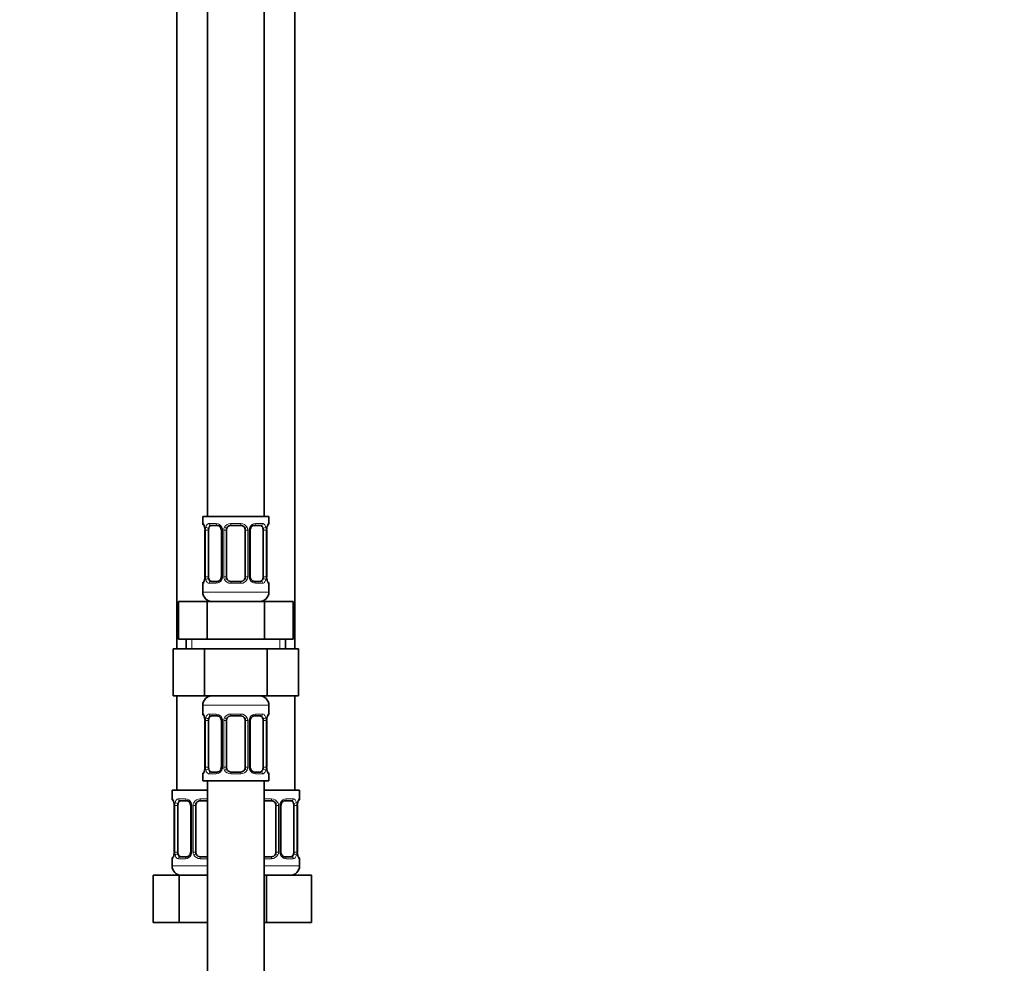
# Model space of a CAD drawing. Units: millimetres. Extents: x 0 to 2391, y 0 to 2743.
# Drawn here: x 465 to 674, y 1514 to 1714 of the extents above; entities that cross this region are included whole.
import ezdxf
from ezdxf import colors
from ezdxf.entities.mleader import LeaderData, LeaderLine
from ezdxf.math import Vec2, Vec3

# ---------------------------------------------------------------- set-up
doc = ezdxf.new("R2010")
doc.units = ezdxf.units.MM
doc.layers.add('DV7_Défaut', color=7, linetype='Continuous')
doc.layers.add('Défaut', color=7, linetype='Continuous')

# ---------------------------------------------------------------- blocks, each defined once
blk = doc.blocks.new('_DOT')
at = {"color": 0}
blk.add_line((0, 0), (-1, 0), dxfattribs=at)
at = {"color": 0, "const_width": 0.333}
blk.add_lwpolyline([(-0.1665, 0, 1), (0.1665, 0, 1)], format="xyb", close=True, dxfattribs=at)
blk = doc.blocks.new('SE6')
at = {"layer": 'DV7_Défaut', "color": 7, "linetype": 'Continuous', "lineweight": 35}
for p, q in [((505.26, 1886.38), (505.26, 1608.38)), ((517.26, 1608.38), (517.26, 1886.38)), ((498.76, 1854.38), (498.76, 1580.38)), ((523.76, 1580.38), (523.76, 1854.38)), ((518.26, 1608.38), (504.26, 1608.38)), ((504.26, 1608.38), (504.26, 1606.9)), ((518.26, 1606.9), (518.26, 1608.38)), ((504.73, 1605.5), (504.71, 1605.5)), ((504.71, 1605.5), (504.71, 1595.62)), ((505.46, 1595.62), (505.46, 1605.5)), ((507.35, 1606.5), (505.94, 1606.5)), ((508.2, 1605.5), (508.2, 1595.62)), ((509.26, 1595.62), (509.26, 1605.5)), ((512.26, 1606.5), (510.26, 1606.5)), ((513.26, 1605.5), (513.26, 1595.62)), ((514.31, 1595.62), (514.31, 1605.5)), ((516.58, 1606.5), (515.16, 1606.5)), ((517.05, 1605.5), (517.05, 1595.62)), ((517.78, 1605.5), (517.8, 1605.5)), ((517.8, 1595.62), (517.8, 1605.5)), ((504.71, 1595.62), (504.73, 1595.62)), ((517.8, 1595.62), (517.78, 1595.62)), ((504.26, 1594.22), (504.26, 1592.38)), ((505.94, 1594.62), (507.35, 1594.62)), ((510.26, 1594.62), (512.26, 1594.62)), ((515.16, 1594.62), (516.58, 1594.62)), ((518.26, 1592.38), (518.26, 1594.22)), ((499.13, 1590.38), (505.19, 1590.38)), ((499.13, 1582.38), (499.13, 1590.38)), ((505.19, 1590.38), (517.32, 1590.38)), ((505.19, 1582.38), (505.19, 1590.38)), ((517.32, 1590.38), (523.38, 1590.38)), ((517.32, 1582.38), (517.32, 1590.38)), ((523.38, 1582.38), (523.38, 1590.38)), ((499.13, 1582.38), (502.16, 1582.38)), ((500.76, 1582.38), (500.76, 1580.38)), ((502.16, 1582.38), (505.19, 1582.38)), ((505.19, 1582.38), (511.26, 1582.38)), ((511.26, 1582.38), (517.32, 1582.38)), ((517.32, 1582.38), (520.35, 1582.38)), ((520.35, 1582.38), (523.38, 1582.38)), ((521.76, 1580.38), (521.76, 1582.38)), ((497.98, 1580.38), (497.98, 1570.38)), ((497.98, 1580.38), (504.62, 1580.38)), ((504.62, 1580.38), (504.62, 1570.38)), ((504.62, 1580.38), (517.9, 1580.38)), ((517.9, 1580.38), (517.9, 1570.38)), ((517.9, 1580.38), (524.53, 1580.38)), ((524.53, 1580.38), (524.53, 1570.38)), ((497.98, 1570.38), (504.62, 1570.38)), ((498.76, 1570.38), (498.76, 1550.38)), ((504.62, 1570.38), (517.9, 1570.38)), ((517.9, 1570.38), (524.53, 1570.38)), ((523.76, 1550.38), (523.76, 1570.38)), ((504.26, 1568.38), (504.26, 1566.54)), ((518.26, 1566.54), (518.26, 1568.38)), ((507.35, 1566.14), (505.94, 1566.14)), ((512.26, 1566.14), (510.26, 1566.14)), ((516.58, 1566.14), (515.16, 1566.14)), ((504.73, 1565.14), (504.71, 1565.14)), ((504.71, 1565.14), (504.71, 1555.26)), ((505.46, 1555.26), (505.46, 1565.14)), ((508.2, 1565.14), (508.2, 1555.26)), ((509.26, 1555.26), (509.26, 1565.14)), ((513.26, 1565.14), (513.26, 1555.26)), ((514.31, 1555.26), (514.31, 1565.14)), ((517.05, 1565.14), (517.05, 1555.26)), ((517.78, 1565.14), (517.8, 1565.14)), ((517.8, 1555.26), (517.8, 1565.14)), ((504.26, 1553.86), (504.26, 1552.38)), ((504.71, 1555.26), (504.73, 1555.26)), ((505.94, 1554.26), (507.35, 1554.26)), ((510.26, 1554.26), (512.26, 1554.26)), ((515.16, 1554.26), (516.58, 1554.26)), ((517.8, 1555.26), (517.78, 1555.26)), ((518.26, 1552.38), (518.26, 1553.86)), ((504.26, 1552.38), (518.26, 1552.38)), ((505.26, 1552.38), (505.26, 1352.38)), ((517.26, 1352.38), (517.26, 1552.38)), ((505.26, 1550.38), (497.76, 1550.38)), ((497.76, 1550.38), (497.76, 1548.58)), ((524.76, 1550.38), (517.26, 1550.38)), ((524.76, 1548.58), (524.76, 1550.38)), ((498.23, 1547.18), (498.21, 1547.18)), ((498.21, 1547.18), (498.21, 1537.3)), ((498.96, 1537.3), (498.96, 1547.18)), ((500.85, 1548.18), (499.44, 1548.18)), ((501.7, 1547.18), (501.7, 1537.3)), ((502.76, 1537.3), (502.76, 1547.18)), ((505.26, 1548.18), (503.76, 1548.18)), ((518.76, 1548.18), (517.26, 1548.18)), ((519.76, 1547.18), (519.76, 1537.3)), ((520.81, 1537.3), (520.81, 1547.18)), ((523.08, 1548.18), (521.66, 1548.18)), ((523.55, 1547.18), (523.55, 1537.3)), ((524.28, 1547.18), (524.3, 1547.18)), ((524.3, 1537.3), (524.3, 1547.18)), ((498.21, 1537.3), (498.23, 1537.3)), ((524.3, 1537.3), (524.28, 1537.3)), ((497.76, 1535.9), (497.76, 1534.38)), ((499.44, 1536.3), (500.85, 1536.3)), ((503.76, 1536.3), (505.26, 1536.3)), ((517.26, 1536.3), (518.76, 1536.3)), ((521.66, 1536.3), (523.08, 1536.3)), ((524.76, 1534.38), (524.76, 1535.9)), ((493.79, 1532.38), (499.27, 1532.38)), ((493.79, 1522.38), (493.79, 1532.38)), ((499.27, 1532.38), (505.26, 1532.38)), ((499.27, 1522.38), (499.27, 1532.38)), ((517.26, 1532.38), (517.76, 1532.38)), ((517.76, 1532.38), (527.26, 1532.38)), ((517.76, 1522.38), (517.76, 1532.38)), ((527.26, 1522.38), (527.26, 1532.38)), ((493.79, 1522.38), (499.27, 1522.38)), ((499.27, 1522.38), (505.26, 1522.38)), ((517.26, 1522.38), (517.76, 1522.38)), ((517.76, 1522.38), (527.26, 1522.38))]:
    blk.add_line(p, q, dxfattribs=at)
at = {"layer": 'DV7_Défaut', "color": 7, "linetype": 'Continuous', "lineweight": 18}
for p, q in [((504.26, 1606.9), (504.34, 1606.9)), ((504.73, 1605.5), (504.73, 1595.62)), ((504.85, 1595.62), (504.85, 1605.5)), ((505.46, 1605.5), (504.85, 1605.5)), ((505.61, 1606.9), (507.11, 1606.9)), ((508.2, 1605.5), (508.44, 1605.5)), ((508.44, 1605.5), (508.44, 1595.62)), ((508.71, 1595.62), (508.71, 1605.5)), ((509.26, 1605.5), (508.71, 1605.5)), ((510.19, 1606.9), (512.32, 1606.9)), ((513.26, 1605.5), (513.8, 1605.5)), ((513.8, 1605.5), (513.8, 1595.62)), ((514.07, 1595.62), (514.07, 1605.5)), ((514.31, 1605.5), (514.07, 1605.5)), ((515.4, 1606.9), (516.9, 1606.9)), ((517.05, 1605.5), (517.66, 1605.5)), ((517.66, 1605.5), (517.66, 1595.62)), ((517.78, 1595.62), (517.78, 1605.5)), ((518.26, 1606.9), (518.17, 1606.9)), ((504.85, 1595.62), (505.46, 1595.62)), ((508.44, 1595.62), (508.2, 1595.62)), ((508.71, 1595.62), (509.26, 1595.62)), ((513.8, 1595.62), (513.26, 1595.62)), ((514.07, 1595.62), (514.31, 1595.62)), ((517.66, 1595.62), (517.05, 1595.62)), ((504.26, 1594.22), (504.34, 1594.22)), ((507.11, 1594.22), (505.61, 1594.22)), ((512.32, 1594.22), (510.19, 1594.22)), ((516.9, 1594.22), (515.4, 1594.22)), ((518.26, 1594.22), (518.17, 1594.22)), ((518.26, 1592.38), (504.26, 1592.38)), ((501.94, 1580.38), (501.94, 1582.38)), ((520.57, 1580.38), (520.57, 1582.38)), ((504.26, 1568.38), (518.26, 1568.38)), ((504.26, 1566.54), (504.34, 1566.54)), ((505.61, 1566.54), (507.11, 1566.54)), ((510.19, 1566.54), (512.32, 1566.54)), ((515.4, 1566.54), (516.9, 1566.54)), ((518.26, 1566.54), (518.17, 1566.54)), ((504.73, 1565.14), (504.73, 1555.26)), ((504.85, 1555.26), (504.85, 1565.14)), ((505.46, 1565.14), (504.85, 1565.14)), ((508.2, 1565.14), (508.44, 1565.14)), ((508.44, 1565.14), (508.44, 1555.26)), ((508.71, 1555.26), (508.71, 1565.14)), ((509.26, 1565.14), (508.71, 1565.14)), ((513.26, 1565.14), (513.8, 1565.14)), ((513.8, 1565.14), (513.8, 1555.26)), ((514.07, 1555.26), (514.07, 1565.14)), ((514.31, 1565.14), (514.07, 1565.14)), ((517.05, 1565.14), (517.66, 1565.14)), ((517.66, 1565.14), (517.66, 1555.26)), ((517.78, 1555.26), (517.78, 1565.14)), ((504.26, 1553.86), (504.34, 1553.86)), ((504.85, 1555.26), (505.46, 1555.26)), ((507.11, 1553.86), (505.61, 1553.86)), ((508.44, 1555.26), (508.2, 1555.26)), ((508.71, 1555.26), (509.26, 1555.26)), ((512.32, 1553.86), (510.19, 1553.86)), ((513.8, 1555.26), (513.26, 1555.26)), ((514.07, 1555.26), (514.31, 1555.26)), ((516.9, 1553.86), (515.4, 1553.86)), ((517.66, 1555.26), (517.05, 1555.26)), ((518.17, 1553.86), (518.26, 1553.86)), ((497.84, 1548.58), (497.76, 1548.58)), ((498.23, 1547.18), (498.23, 1537.3)), ((498.35, 1537.3), (498.35, 1547.18)), ((498.96, 1547.18), (498.35, 1547.18)), ((499.11, 1548.58), (500.61, 1548.58)), ((501.7, 1547.18), (501.94, 1547.18)), ((501.94, 1547.18), (501.94, 1537.3)), ((502.21, 1537.3), (502.21, 1547.18)), ((502.76, 1547.18), (502.21, 1547.18)), ((503.69, 1548.58), (505.26, 1548.58)), ((517.26, 1548.58), (518.82, 1548.58)), ((519.76, 1547.18), (520.3, 1547.18)), ((520.3, 1547.18), (520.3, 1537.3)), ((520.57, 1537.3), (520.57, 1547.18)), ((520.81, 1547.18), (520.57, 1547.18)), ((521.9, 1548.58), (523.4, 1548.58)), ((523.55, 1547.18), (524.16, 1547.18)), ((524.16, 1547.18), (524.16, 1537.3)), ((524.28, 1537.3), (524.28, 1547.18)), ((524.76, 1548.58), (524.67, 1548.58)), ((498.35, 1537.3), (498.96, 1537.3)), ((501.94, 1537.3), (501.7, 1537.3)), ((502.21, 1537.3), (502.76, 1537.3)), ((520.3, 1537.3), (519.76, 1537.3)), ((520.57, 1537.3), (520.81, 1537.3)), ((524.16, 1537.3), (523.55, 1537.3)), ((497.84, 1535.9), (497.76, 1535.9)), ((500.61, 1535.9), (499.11, 1535.9)), ((505.26, 1535.9), (503.69, 1535.9)), ((518.82, 1535.9), (517.26, 1535.9)), ((523.4, 1535.9), (521.9, 1535.9)), ((524.76, 1535.9), (524.67, 1535.9)), ((505.26, 1534.38), (497.76, 1534.38)), ((524.76, 1534.38), (517.26, 1534.38))]:
    blk.add_line(p, q, dxfattribs=at)
at = {"layer": 'DV7_Défaut', "color": 7, "linetype": 'Continuous', "lineweight": 35}
for centre, radius, start, end in [((504.66, 1606.9), 0.4, 180, 238.3782), ((501.39, 1605.51), 3.35, 359.8705, 10.2708), ((507.55, 1605.58), 0.654, 352.807, 32.0962), ((510.26, 1605.5), 1, 154.4167, 180), ((510.26, 1605.5), 1, 90, 154.4167), ((512.26, 1605.5), 1, 25.5833, 90), ((512.26, 1605.5), 1, 0, 25.5833), ((515.05, 1605.57), 0.737, 150.6058, 185.5762), ((521.13, 1605.51), 3.35, 169.7304, 180.1284), ((517.86, 1606.9), 0.4, 304.435, 0), ((501.38, 1595.62), 3.35, 349.7304, 0.1284), ((507.46, 1595.55), 0.736, 330.6002, 5.572), ((510.26, 1595.62), 1, 180, 205.5833), ((510.26, 1595.62), 1, 205.5833, 270), ((512.26, 1595.62), 1, 270, 334.4167), ((512.26, 1595.62), 1, 334.4167, 0), ((514.96, 1595.54), 0.655, 172.7629, 212.1257), ((521.13, 1595.62), 3.35, 179.8705, 190.2708), ((504.66, 1594.22), 0.4, 124.435, 180), ((517.86, 1594.22), 0.4, 0, 58.3782), ((506.26, 1592.38), 2, 180, 270), ((516.26, 1592.38), 2, 270, 0), ((506.26, 1568.38), 2, 90, 180), ((516.26, 1568.38), 2, 0, 90), ((504.66, 1566.54), 0.4, 180, 238.3782), ((501.39, 1565.14), 3.35, 359.8705, 10.2708), ((510.26, 1565.14), 1, 90, 154.4167), ((512.26, 1565.14), 1, 25.5833, 90), ((521.13, 1565.14), 3.35, 169.7304, 180.1284), ((517.86, 1566.54), 0.4, 304.435, 0), ((507.55, 1565.22), 0.654, 352.807, 32.0962), ((510.26, 1565.14), 1, 154.4167, 180), ((512.26, 1565.14), 1, 0, 25.5833), ((515.05, 1565.21), 0.737, 150.6058, 185.5762), ((504.66, 1553.86), 0.4, 124.435, 180), ((501.38, 1555.25), 3.35, 349.7304, 0.1284), ((507.46, 1555.19), 0.736, 330.6002, 5.572), ((510.26, 1555.26), 1, 180, 205.5833), ((510.26, 1555.26), 1, 205.5833, 270), ((512.26, 1555.26), 1, 270, 334.4167), ((512.26, 1555.26), 1, 334.4167, 0), ((514.96, 1555.18), 0.655, 172.7629, 212.1257), ((521.13, 1555.25), 3.35, 179.8705, 190.2708), ((517.86, 1553.86), 0.4, 0, 58.3782), ((498.16, 1548.58), 0.4, 180, 238.3782), ((494.89, 1547.19), 3.35, 359.8705, 10.2708), ((501.05, 1547.26), 0.654, 352.807, 32.0962), ((503.76, 1547.18), 1, 154.4167, 180), ((503.76, 1547.18), 1, 90, 154.4167), ((518.76, 1547.18), 1, 25.5833, 90), ((518.76, 1547.18), 1, 0, 25.5833), ((521.55, 1547.25), 0.737, 150.6058, 185.5762), ((527.63, 1547.19), 3.35, 169.7304, 180.1284), ((524.36, 1548.58), 0.4, 304.435, 0), ((494.88, 1537.3), 3.35, 349.7304, 0.1284), ((500.96, 1537.23), 0.736, 330.6002, 5.572), ((503.76, 1537.3), 1, 180, 205.5833), ((503.76, 1537.3), 1, 205.5833, 270), ((518.76, 1537.3), 1, 270, 334.4167), ((518.76, 1537.3), 1, 334.4167, 0), ((521.46, 1537.22), 0.655, 172.7629, 212.1257), ((527.63, 1537.3), 3.35, 179.8705, 190.2708), ((498.16, 1535.9), 0.4, 124.435, 180), ((524.36, 1535.9), 0.4, 0, 58.3782), ((499.76, 1534.38), 2, 180, 270), ((522.76, 1534.38), 2, 270, 0)]:
    blk.add_arc(centre, radius, start, end, dxfattribs=at)
at = {"layer": 'DV7_Défaut', "color": 7, "linetype": 'Continuous', "lineweight": 18}
for centre, radius, start, end in [((507.62, 1605.52), 2.78, 167.8078, 180.3687), ((507.05, 1605.51), 1.39, 25.1473, 87.3249), ((507.06, 1605.5), 1.38, 359.8791, 25.9211), ((510.05, 1605.5), 1.34, 153.3511, 180.1815), ((510.18, 1605.4), 1.49, 89.2905, 152.1251), ((512.33, 1605.4), 1.49, 27.8747, 90.7097), ((512.46, 1605.5), 1.34, 359.817, 26.6505), ((515.45, 1605.5), 1.38, 154.0799, 180.1199), ((515.46, 1605.51), 1.39, 92.6748, 154.853), ((514.89, 1605.52), 2.78, 359.628, 12.1955), ((507.62, 1595.6), 2.78, 179.628, 192.1955), ((507.05, 1595.61), 1.39, 272.6748, 334.853), ((507.06, 1595.62), 1.38, 334.0799, 0.1199), ((510.05, 1595.62), 1.34, 179.817, 206.6505), ((510.18, 1595.72), 1.49, 207.8747, 270.7097), ((512.33, 1595.72), 1.49, 269.2905, 332.1251), ((512.46, 1595.62), 1.34, 333.3511, 0.1815), ((515.45, 1595.62), 1.38, 179.8791, 205.9211), ((515.46, 1595.61), 1.39, 205.1473, 267.3249), ((514.89, 1595.6), 2.78, 347.8078, 0.3687), ((507.62, 1565.15), 2.78, 167.8078, 180.3687), ((507.05, 1565.15), 1.39, 25.1473, 87.3249), ((507.06, 1565.14), 1.38, 359.8791, 25.9211), ((510.05, 1565.14), 1.34, 153.3511, 180.1815), ((510.18, 1565.04), 1.49, 89.2905, 152.1251), ((512.33, 1565.04), 1.49, 27.8747, 90.7097), ((512.46, 1565.14), 1.34, 359.817, 26.6505), ((515.45, 1565.14), 1.38, 154.0799, 180.1199), ((515.46, 1565.15), 1.39, 92.6748, 154.853), ((514.89, 1565.15), 2.78, 359.628, 12.1955), ((507.62, 1555.24), 2.78, 179.628, 192.1955), ((507.05, 1555.25), 1.39, 272.6748, 334.853), ((507.06, 1555.26), 1.38, 334.0799, 0.1199), ((510.05, 1555.26), 1.34, 179.817, 206.6505), ((510.18, 1555.36), 1.49, 207.8747, 270.7097), ((512.33, 1555.36), 1.49, 269.2905, 332.1251), ((512.46, 1555.26), 1.34, 333.3511, 0.1815), ((515.45, 1555.26), 1.38, 179.8791, 205.9211), ((515.46, 1555.25), 1.39, 205.1473, 267.3249), ((514.89, 1555.24), 2.78, 347.8078, 0.3687), ((501.12, 1547.2), 2.78, 167.8078, 180.3687), ((500.55, 1547.19), 1.39, 25.1473, 87.3249), ((500.56, 1547.18), 1.38, 359.8791, 25.9211), ((503.55, 1547.18), 1.34, 153.3511, 180.1815), ((503.68, 1547.08), 1.49, 89.2905, 152.1251), ((518.83, 1547.08), 1.49, 27.8747, 90.7097), ((518.96, 1547.18), 1.34, 359.817, 26.6505), ((521.95, 1547.18), 1.38, 154.0799, 180.1199), ((521.96, 1547.19), 1.39, 92.6748, 154.853), ((521.39, 1547.2), 2.78, 359.628, 12.1955), ((501.12, 1537.29), 2.78, 179.628, 192.1955), ((500.55, 1537.29), 1.39, 272.6748, 334.853), ((500.56, 1537.3), 1.38, 334.0799, 0.1199), ((503.55, 1537.3), 1.34, 179.817, 206.6505), ((503.68, 1537.4), 1.49, 207.8747, 270.7097), ((518.83, 1537.4), 1.49, 269.2905, 332.1251), ((518.96, 1537.3), 1.34, 333.3511, 0.1815), ((521.95, 1537.3), 1.38, 179.8791, 205.9211), ((521.96, 1537.29), 1.39, 205.1473, 267.3249), ((521.39, 1537.29), 2.78, 347.8078, 0.3687)]:
    blk.add_arc(centre, radius, start, end, dxfattribs=at)
for centre, major_axis, ratio, start_param, end_param in [((504.73, 1606.9), (0, -0.4), 0.988455, 4.712389, 5.61644), ((505.27, 1606.1), (0.391, -0.084), 0.411702, 3.62283, 5.508006), ((505.94, 1606.9), (0, -0.4), 0.806081, 4.712389, 6.283185), ((507.35, 1606.9), (0, -0.4), 0.591806, 4.712389, 6.283185), ((508.47, 1606.1), (0.363, 0.168), 0.191543, 1.963754, 3.154507), ((508.99, 1606.1), (0.361, -0.173), 0.155676, 4.398009, 6.283185), ((510.26, 1606.9), (0, -0.4), 0.151515, 4.712389, 6.283185), ((512.26, 1606.9), (0, -0.4), 0.151515, 0, 1.570796), ((513.52, 1606.1), (-0.361, -0.173), 0.155676, 0, 1.885177), ((514.04, 1606.1), (-0.363, 0.168), 0.191543, 3.128036, 4.319431), ((515.16, 1606.9), (0, -0.4), 0.591806, 0, 1.570796), ((516.58, 1606.9), (0, -0.4), 0.806081, 0, 1.570796), ((517.24, 1606.1), (-0.391, -0.084), 0.411702, 0.775179, 2.660356), ((517.78, 1606.9), (0, -0.4), 0.988455, 0.669813, 1.570796), ((505.27, 1595.02), (-0.391, -0.084), 0.411702, 3.916772, 5.801948), ((508.47, 1595.02), (0.363, -0.168), 0.191543, 3.120486, 4.319431), ((508.99, 1595.02), (-0.361, -0.173), 0.155676, 3.141593, 5.026769), ((513.52, 1595.02), (0.361, -0.173), 0.155676, 1.256416, 3.141593), ((514.04, 1595.02), (-0.363, -0.168), 0.191543, 1.963754, 3.161757), ((517.24, 1595.02), (0.391, -0.084), 0.411702, 0.481237, 2.366414), ((504.73, 1594.22), (0, -0.4), 0.988455, 3.805812, 4.712389), ((505.94, 1594.22), (0, -0.4), 0.806081, 3.141593, 4.712389), ((507.35, 1594.22), (0, -0.4), 0.591806, 3.141593, 4.712389), ((510.26, 1594.22), (0, -0.4), 0.151515, 3.141593, 4.712389), ((512.26, 1594.22), (0, -0.4), 0.151515, 1.570796, 3.141593), ((515.16, 1594.22), (0, -0.4), 0.591806, 1.570796, 3.141593), ((516.58, 1594.22), (0, -0.4), 0.806081, 1.570796, 3.141593), ((517.78, 1594.22), (0, -0.4), 0.988455, 1.570796, 2.479619), ((504.73, 1566.54), (0, -0.4), 0.988455, 4.712389, 5.61644), ((505.27, 1565.74), (0.391, -0.084), 0.411702, 3.62283, 5.508006), ((505.94, 1566.54), (0, -0.4), 0.806081, 4.712389, 6.283185), ((507.35, 1566.54), (0, -0.4), 0.591806, 4.712389, 6.283185), ((508.47, 1565.74), (0.363, 0.168), 0.191543, 1.963754, 3.154507), ((508.99, 1565.74), (0.361, -0.173), 0.155676, 4.398009, 6.283185), ((510.26, 1566.54), (0, -0.4), 0.151515, 4.712389, 6.283185), ((512.26, 1566.54), (0, -0.4), 0.151515, 0, 1.570796), ((513.52, 1565.74), (-0.361, -0.173), 0.155676, 0, 1.885177), ((514.04, 1565.74), (-0.363, 0.168), 0.191543, 3.128036, 4.319431), ((515.16, 1566.54), (0, -0.4), 0.591806, 0, 1.570796), ((516.58, 1566.54), (0, -0.4), 0.806081, 0, 1.570796), ((517.24, 1565.74), (-0.391, -0.084), 0.411702, 0.775179, 2.660356), ((517.78, 1566.54), (0, -0.4), 0.988455, 0.669813, 1.570796), ((504.73, 1553.86), (0, -0.4), 0.988455, 3.805812, 4.712389), ((505.27, 1554.66), (-0.391, -0.084), 0.411702, 3.916772, 5.801948), ((505.94, 1553.86), (0, -0.4), 0.806081, 3.141593, 4.712389), ((507.35, 1553.86), (0, -0.4), 0.591806, 3.141593, 4.712389), ((508.47, 1554.66), (0.363, -0.168), 0.191543, 3.120486, 4.319431), ((508.99, 1554.66), (-0.361, -0.173), 0.155676, 3.141593, 5.026769), ((510.26, 1553.86), (0, -0.4), 0.151515, 3.141593, 4.712389), ((512.26, 1553.86), (0, -0.4), 0.151515, 1.570796, 3.141593), ((513.52, 1554.66), (0.361, -0.173), 0.155676, 1.256416, 3.141593), ((514.04, 1554.66), (-0.363, -0.168), 0.191543, 1.963754, 3.161757), ((515.16, 1553.86), (0, -0.4), 0.591806, 1.570796, 3.141593), ((516.58, 1553.86), (0, -0.4), 0.806081, 1.570796, 3.141593), ((517.24, 1554.66), (0.391, -0.084), 0.411702, 0.481237, 2.366414), ((517.78, 1553.86), (0, -0.4), 0.988455, 1.570796, 2.479619), ((498.23, 1548.58), (0, -0.4), 0.988455, 4.712389, 5.61644), ((498.77, 1547.78), (0.391, -0.084), 0.411702, 3.62283, 5.508006), ((499.44, 1548.58), (0, -0.4), 0.806081, 4.712389, 6.283185), ((500.85, 1548.58), (0, -0.4), 0.591806, 4.712389, 6.283185), ((501.97, 1547.78), (0.363, 0.168), 0.191543, 1.963754, 3.154507), ((502.49, 1547.78), (0.361, -0.173), 0.155676, 4.398009, 6.283185), ((503.76, 1548.58), (0, -0.4), 0.151515, 4.712389, 6.283185), ((518.76, 1548.58), (0, -0.4), 0.151515, 0, 1.570796), ((520.02, 1547.78), (-0.361, -0.173), 0.155676, 0, 1.885177), ((520.54, 1547.78), (-0.363, 0.168), 0.191543, 3.128036, 4.319431), ((521.66, 1548.58), (0, -0.4), 0.591806, 0, 1.570796), ((523.08, 1548.58), (0, -0.4), 0.806081, 0, 1.570796), ((523.74, 1547.78), (-0.391, -0.084), 0.411702, 0.775179, 2.660356), ((524.28, 1548.58), (0, -0.4), 0.988455, 0.669813, 1.570796), ((498.77, 1536.7), (-0.391, -0.084), 0.411702, 3.916772, 5.801948), ((501.97, 1536.7), (0.363, -0.168), 0.191543, 3.120486, 4.319431), ((502.49, 1536.7), (-0.361, -0.173), 0.155676, 3.141593, 5.026769), ((520.02, 1536.7), (0.361, -0.173), 0.155676, 1.256416, 3.141593), ((520.54, 1536.7), (-0.363, -0.168), 0.191543, 1.963754, 3.161757), ((523.74, 1536.7), (0.391, -0.084), 0.411702, 0.481237, 2.366414), ((498.23, 1535.9), (0, -0.4), 0.988455, 3.805812, 4.712389), ((499.44, 1535.9), (0, -0.4), 0.806081, 3.141593, 4.712389), ((500.85, 1535.9), (0, -0.4), 0.591806, 3.141593, 4.712389), ((503.76, 1535.9), (0, -0.4), 0.151515, 3.141593, 4.712389), ((518.76, 1535.9), (0, -0.4), 0.151515, 1.570796, 3.141593), ((521.66, 1535.9), (0, -0.4), 0.591806, 1.570796, 3.141593), ((523.08, 1535.9), (0, -0.4), 0.806081, 1.570796, 3.141593), ((524.28, 1535.9), (0, -0.4), 0.988455, 1.570796, 2.479619)]:
    blk.add_ellipse(centre, major_axis=major_axis, ratio=ratio, start_param=start_param, end_param=end_param, dxfattribs=at)
at = {"layer": 'DV7_Défaut', "color": 7, "linetype": 'Continuous', "lineweight": 35}
for centre, major_axis, ratio, start_param, end_param in [((506.16, 1605.5), (0, -1), 0.707107, 4.265876, 4.712389), ((506.16, 1605.5), (0, -1), 0.707107, 3.141593, 4.265876), ((516.35, 1605.5), (0, 1), 0.707107, 5.158902, 6.283185), ((516.35, 1605.5), (0, 1), 0.707107, 4.712389, 5.158902), ((517.46, 1606.1), (-0.394, 0.069), 0.426558, 2.795386, 3.530367), ((517.46, 1606.1), (-0.394, 0.069), 0.426558, 3.130172, 3.530367), ((505.06, 1595.02), (0.394, -0.069), 0.426558, 3.264839, 3.530367), ((506.16, 1595.62), (0, -1), 0.707107, 4.712389, 5.158902), ((506.16, 1595.62), (0, -1), 0.707107, 5.158902, 6.283185), ((516.35, 1595.62), (0, 1), 0.707107, 3.141593, 4.265876), ((516.35, 1595.62), (0, -1), 0.707107, 1.124283, 1.570796), ((506.16, 1565.14), (0, -1), 0.707107, 3.141593, 4.265876), ((516.35, 1565.14), (0, 1), 0.707107, 5.158902, 6.283185), ((517.46, 1565.74), (-0.394, 0.069), 0.426558, 2.795386, 3.530367), ((517.46, 1565.74), (-0.394, 0.069), 0.426558, 3.130172, 3.530367), ((506.16, 1565.14), (0, 1), 0.707107, 1.124283, 1.570796), ((516.35, 1565.14), (0, 1), 0.707107, 4.712389, 5.158902), ((505.06, 1554.66), (0.394, -0.069), 0.426558, 3.264839, 3.530367), ((506.16, 1555.26), (0, -1), 0.707107, 4.712389, 5.158902), ((506.16, 1555.26), (0, -1), 0.707107, 5.158902, 6.283185), ((516.35, 1555.26), (0, 1), 0.707107, 3.141593, 4.265876), ((516.35, 1555.26), (0, 1), 0.707107, 4.265876, 4.712389), ((499.66, 1547.18), (0, 1), 0.707107, 1.124283, 1.570796), ((499.66, 1547.18), (0, -1), 0.707107, 3.141593, 4.265876), ((522.85, 1547.18), (0, 1), 0.707107, 5.158902, 6.283185), ((522.85, 1547.18), (0, 1), 0.707107, 4.712389, 5.158902), ((523.96, 1547.78), (-0.394, 0.069), 0.426558, 2.795386, 3.530367), ((523.96, 1547.78), (-0.394, 0.069), 0.426558, 3.130172, 3.530367), ((498.56, 1536.7), (0.394, -0.069), 0.426558, 3.264839, 3.530367), ((499.66, 1537.3), (0, -1), 0.707107, 4.712389, 5.158902), ((499.66, 1537.3), (0, -1), 0.707107, 5.158902, 6.283185), ((522.85, 1537.3), (0, 1), 0.707107, 3.141593, 4.265876), ((522.85, 1537.3), (0, -1), 0.707107, 1.124283, 1.570796)]:
    blk.add_ellipse(centre, major_axis=major_axis, ratio=ratio, start_param=start_param, end_param=end_param, dxfattribs=at)
at = {"layer": 'DV7_Défaut', "color": 7, "linetype": 'Continuous', "lineweight": 18}
for points, knots in [([(504.34, 1606.9), (504.36, 1606.9), (504.38, 1606.88), (504.44, 1606.81), (504.47, 1606.76), (504.53, 1606.62), (504.57, 1606.53), (504.63, 1606.34), (504.66, 1606.23), (504.68, 1606.1)], [0, 0, 0, 0, 0.25, 0.25, 0.5, 0.5, 0.75, 0.75, 1, 1, 1, 1]), ([(504.91, 1606.1), (504.94, 1606.23), (504.97, 1606.34), (505.06, 1606.53), (505.12, 1606.62), (505.24, 1606.76), (505.3, 1606.81), (505.45, 1606.88), (505.53, 1606.9), (505.61, 1606.9)], [0, 0, 0, 0, 0.25, 0.25, 0.5, 0.5, 0.75, 0.75, 1, 1, 1, 1]), ([(505.94, 1606.5), (505.88, 1606.5), (505.83, 1606.48), (505.74, 1606.43), (505.7, 1606.39), (505.6, 1606.25), (505.56, 1606.1), (505.53, 1605.93)], [0, 0, 0, 0, 0.25, 0.25, 0.5, 0.5, 1, 1, 1, 1]), ([(516.98, 1605.93), (516.97, 1606.02), (516.95, 1606.09), (516.9, 1606.23), (516.87, 1606.29), (516.77, 1606.44), (516.68, 1606.5), (516.58, 1606.5)], [0, 0, 0, 0, 0.25, 0.25, 0.5, 0.5, 1, 1, 1, 1]), ([(516.9, 1606.9), (516.98, 1606.9), (517.06, 1606.88), (517.21, 1606.81), (517.27, 1606.76), (517.39, 1606.62), (517.45, 1606.53), (517.54, 1606.34), (517.57, 1606.23), (517.6, 1606.1)], [0, 0, 0, 0, 0.25, 0.25, 0.5, 0.5, 0.75, 0.75, 1, 1, 1, 1]), ([(517.83, 1606.1), (517.85, 1606.23), (517.88, 1606.34), (517.94, 1606.53), (517.98, 1606.62), (518.04, 1606.76), (518.07, 1606.81), (518.13, 1606.88), (518.15, 1606.9), (518.17, 1606.9)], [0, 0, 0, 0, 0.25, 0.25, 0.5, 0.5, 0.75, 0.75, 1, 1, 1, 1]), ([(504.68, 1595.02), (504.66, 1594.89), (504.63, 1594.78), (504.57, 1594.59), (504.53, 1594.5), (504.47, 1594.37), (504.44, 1594.31), (504.38, 1594.24), (504.36, 1594.22), (504.34, 1594.22)], [0, 0, 0, 0, 0.25, 0.25, 0.5, 0.5, 0.75, 0.75, 1, 1, 1, 1]), ([(505.61, 1594.22), (505.53, 1594.22), (505.45, 1594.24), (505.3, 1594.31), (505.24, 1594.36), (505.12, 1594.5), (505.06, 1594.59), (504.97, 1594.78), (504.94, 1594.89), (504.91, 1595.02)], [0, 0, 0, 0, 0.25, 0.25, 0.5, 0.5, 0.75, 0.75, 1, 1, 1, 1]), ([(505.53, 1595.19), (505.54, 1595.1), (505.56, 1595.03), (505.61, 1594.89), (505.64, 1594.83), (505.74, 1594.68), (505.83, 1594.62), (505.94, 1594.62)], [0, 0, 0, 0, 0.25, 0.25, 0.5, 0.5, 1, 1, 1, 1]), ([(516.58, 1594.62), (516.63, 1594.62), (516.68, 1594.64), (516.77, 1594.69), (516.81, 1594.73), (516.91, 1594.88), (516.96, 1595.02), (516.98, 1595.19)], [0, 0, 0, 0, 0.25, 0.25, 0.5, 0.5, 1, 1, 1, 1]), ([(517.6, 1595.02), (517.57, 1594.89), (517.54, 1594.78), (517.45, 1594.59), (517.39, 1594.5), (517.27, 1594.37), (517.21, 1594.31), (517.06, 1594.24), (516.98, 1594.22), (516.9, 1594.22)], [0, 0, 0, 0, 0.25, 0.25, 0.5, 0.5, 0.75, 0.75, 1, 1, 1, 1]), ([(518.17, 1594.22), (518.15, 1594.22), (518.13, 1594.24), (518.07, 1594.31), (518.04, 1594.36), (517.98, 1594.5), (517.94, 1594.59), (517.88, 1594.78), (517.85, 1594.89), (517.83, 1595.02)], [0, 0, 0, 0, 0.25, 0.25, 0.5, 0.5, 0.75, 0.75, 1, 1, 1, 1]), ([(504.34, 1566.54), (504.36, 1566.54), (504.38, 1566.52), (504.44, 1566.45), (504.47, 1566.39), (504.53, 1566.26), (504.57, 1566.17), (504.63, 1565.98), (504.66, 1565.87), (504.68, 1565.74)], [0, 0, 0, 0, 0.25, 0.25, 0.5, 0.5, 0.75, 0.75, 1, 1, 1, 1]), ([(504.91, 1565.74), (504.94, 1565.86), (504.97, 1565.98), (505.06, 1566.17), (505.12, 1566.26), (505.24, 1566.39), (505.3, 1566.45), (505.45, 1566.52), (505.53, 1566.54), (505.61, 1566.54)], [0, 0, 0, 0, 0.25, 0.25, 0.5, 0.5, 0.75, 0.75, 1, 1, 1, 1]), ([(505.94, 1566.14), (505.88, 1566.14), (505.83, 1566.12), (505.74, 1566.07), (505.7, 1566.03), (505.6, 1565.88), (505.56, 1565.74), (505.53, 1565.57)], [0, 0, 0, 0, 0.25, 0.25, 0.5, 0.5, 1, 1, 1, 1]), ([(516.98, 1565.57), (516.97, 1565.65), (516.95, 1565.73), (516.9, 1565.87), (516.87, 1565.93), (516.77, 1566.08), (516.68, 1566.14), (516.58, 1566.14)], [0, 0, 0, 0, 0.25, 0.25, 0.5, 0.5, 1, 1, 1, 1]), ([(516.9, 1566.54), (516.98, 1566.54), (517.06, 1566.52), (517.21, 1566.45), (517.27, 1566.39), (517.39, 1566.26), (517.45, 1566.17), (517.54, 1565.98), (517.57, 1565.87), (517.6, 1565.74)], [0, 0, 0, 0, 0.25, 0.25, 0.5, 0.5, 0.75, 0.75, 1, 1, 1, 1]), ([(517.83, 1565.74), (517.85, 1565.86), (517.88, 1565.98), (517.94, 1566.17), (517.98, 1566.26), (518.04, 1566.39), (518.07, 1566.45), (518.13, 1566.52), (518.15, 1566.54), (518.17, 1566.54)], [0, 0, 0, 0, 0.25, 0.25, 0.5, 0.5, 0.75, 0.75, 1, 1, 1, 1]), ([(504.68, 1554.66), (504.66, 1554.53), (504.63, 1554.42), (504.57, 1554.23), (504.53, 1554.14), (504.47, 1554), (504.44, 1553.95), (504.38, 1553.88), (504.36, 1553.86), (504.34, 1553.86)], [0, 0, 0, 0, 0.25, 0.25, 0.5, 0.5, 0.75, 0.75, 1, 1, 1, 1]), ([(505.61, 1553.86), (505.53, 1553.86), (505.45, 1553.88), (505.3, 1553.95), (505.24, 1554), (505.12, 1554.14), (505.06, 1554.23), (504.97, 1554.42), (504.94, 1554.53), (504.91, 1554.66)], [0, 0, 0, 0, 0.25, 0.25, 0.5, 0.5, 0.75, 0.75, 1, 1, 1, 1]), ([(505.53, 1554.83), (505.54, 1554.74), (505.56, 1554.66), (505.61, 1554.53), (505.64, 1554.46), (505.74, 1554.32), (505.83, 1554.26), (505.94, 1554.26)], [0, 0, 0, 0, 0.25, 0.25, 0.5, 0.5, 1, 1, 1, 1]), ([(516.58, 1554.26), (516.63, 1554.26), (516.68, 1554.27), (516.77, 1554.33), (516.81, 1554.37), (516.91, 1554.51), (516.96, 1554.66), (516.98, 1554.83)], [0, 0, 0, 0, 0.25, 0.25, 0.5, 0.5, 1, 1, 1, 1]), ([(517.6, 1554.66), (517.57, 1554.53), (517.54, 1554.42), (517.45, 1554.23), (517.39, 1554.14), (517.27, 1554), (517.21, 1553.95), (517.06, 1553.88), (516.98, 1553.86), (516.9, 1553.86)], [0, 0, 0, 0, 0.25, 0.25, 0.5, 0.5, 0.75, 0.75, 1, 1, 1, 1]), ([(518.17, 1553.86), (518.15, 1553.86), (518.13, 1553.88), (518.07, 1553.95), (518.04, 1554), (517.98, 1554.14), (517.94, 1554.23), (517.88, 1554.42), (517.85, 1554.53), (517.83, 1554.66)], [0, 0, 0, 0, 0.25, 0.25, 0.5, 0.5, 0.75, 0.75, 1, 1, 1, 1]), ([(497.84, 1548.58), (497.86, 1548.58), (497.88, 1548.56), (497.94, 1548.49), (497.97, 1548.44), (498.03, 1548.3), (498.07, 1548.21), (498.13, 1548.02), (498.16, 1547.91), (498.18, 1547.78)], [0, 0, 0, 0, 0.25, 0.25, 0.5, 0.5, 0.75, 0.75, 1, 1, 1, 1]), ([(498.41, 1547.78), (498.44, 1547.91), (498.47, 1548.02), (498.56, 1548.21), (498.62, 1548.3), (498.74, 1548.44), (498.8, 1548.49), (498.95, 1548.56), (499.03, 1548.58), (499.11, 1548.58)], [0, 0, 0, 0, 0.25, 0.25, 0.5, 0.5, 0.75, 0.75, 1, 1, 1, 1]), ([(499.44, 1548.18), (499.38, 1548.18), (499.33, 1548.17), (499.24, 1548.11), (499.2, 1548.07), (499.1, 1547.93), (499.06, 1547.78), (499.03, 1547.61)], [0, 0, 0, 0, 0.25, 0.25, 0.5, 0.5, 1, 1, 1, 1]), ([(523.48, 1547.61), (523.47, 1547.7), (523.45, 1547.77), (523.4, 1547.91), (523.37, 1547.97), (523.27, 1548.12), (523.18, 1548.18), (523.08, 1548.18)], [0, 0, 0, 0, 0.25, 0.25, 0.5, 0.5, 1, 1, 1, 1]), ([(523.4, 1548.58), (523.48, 1548.58), (523.56, 1548.56), (523.71, 1548.49), (523.77, 1548.44), (523.89, 1548.3), (523.95, 1548.21), (524.04, 1548.02), (524.07, 1547.91), (524.1, 1547.78)], [0, 0, 0, 0, 0.25, 0.25, 0.5, 0.5, 0.75, 0.75, 1, 1, 1, 1]), ([(524.33, 1547.78), (524.35, 1547.91), (524.38, 1548.02), (524.44, 1548.21), (524.48, 1548.3), (524.54, 1548.44), (524.57, 1548.49), (524.63, 1548.56), (524.65, 1548.58), (524.67, 1548.58)], [0, 0, 0, 0, 0.25, 0.25, 0.5, 0.5, 0.75, 0.75, 1, 1, 1, 1]), ([(498.18, 1536.7), (498.16, 1536.57), (498.13, 1536.46), (498.07, 1536.27), (498.03, 1536.18), (497.97, 1536.05), (497.94, 1535.99), (497.88, 1535.92), (497.86, 1535.9), (497.84, 1535.9)], [0, 0, 0, 0, 0.25, 0.25, 0.5, 0.5, 0.75, 0.75, 1, 1, 1, 1]), ([(499.11, 1535.9), (499.03, 1535.9), (498.95, 1535.92), (498.8, 1535.99), (498.74, 1536.05), (498.62, 1536.18), (498.56, 1536.27), (498.47, 1536.46), (498.44, 1536.57), (498.41, 1536.7)], [0, 0, 0, 0, 0.25, 0.25, 0.5, 0.5, 0.75, 0.75, 1, 1, 1, 1]), ([(499.03, 1536.87), (499.04, 1536.78), (499.06, 1536.71), (499.11, 1536.57), (499.14, 1536.51), (499.24, 1536.36), (499.33, 1536.3), (499.44, 1536.3)], [0, 0, 0, 0, 0.25, 0.25, 0.5, 0.5, 1, 1, 1, 1]), ([(523.08, 1536.3), (523.13, 1536.3), (523.18, 1536.32), (523.27, 1536.37), (523.31, 1536.41), (523.41, 1536.56), (523.46, 1536.7), (523.48, 1536.87)], [0, 0, 0, 0, 0.25, 0.25, 0.5, 0.5, 1, 1, 1, 1]), ([(524.1, 1536.7), (524.07, 1536.57), (524.04, 1536.46), (523.95, 1536.27), (523.89, 1536.18), (523.77, 1536.05), (523.71, 1535.99), (523.56, 1535.92), (523.48, 1535.9), (523.4, 1535.9)], [0, 0, 0, 0, 0.25, 0.25, 0.5, 0.5, 0.75, 0.75, 1, 1, 1, 1]), ([(524.67, 1535.9), (524.65, 1535.9), (524.63, 1535.92), (524.57, 1535.99), (524.54, 1536.05), (524.48, 1536.18), (524.44, 1536.27), (524.38, 1536.46), (524.35, 1536.57), (524.33, 1536.7)], [0, 0, 0, 0, 0.25, 0.25, 0.5, 0.5, 0.75, 0.75, 1, 1, 1, 1])]:
    blk.add_open_spline(points, degree=3, knots=knots, dxfattribs=at)
at = {"layer": 'DV7_Défaut', "color": 7, "linetype": 'Continuous', "lineweight": 35}
for points, knots in [([(504.48, 1606.6), (504.48, 1606.6), (504.49, 1606.59), (504.53, 1606.52), (504.6, 1606.34), (504.65, 1606.11), (504.67, 1605.96), (504.68, 1605.92)], [0, 0, 0, 0, 0.112999, 0.297308, 0.571591, 0.916628, 1, 1, 1, 1]), ([(507.34, 1606.49), (507.36, 1606.5), (507.45, 1606.5), (507.66, 1606.44), (507.94, 1606.23), (508.05, 1606.03), (508.1, 1605.93)], [0, 0, 0, 0, 0.063342, 0.386986, 0.729159, 1, 1, 1, 1]), ([(514.41, 1605.93), (514.41, 1605.95), (514.46, 1606.07), (514.63, 1606.28), (514.9, 1606.46), (515.1, 1606.51), (515.17, 1606.5), (515.17, 1606.5)], [0, 0, 0, 0, 0.043354, 0.342466, 0.666245, 0.997645, 1, 1, 1, 1]), ([(517.85, 1606.03), (517.85, 1606.05), (517.88, 1606.19), (517.94, 1606.41), (518, 1606.56), (518.03, 1606.6), (518.03, 1606.6), (518.03, 1606.6)], [0, 0, 0, 0, 0.0597254, 0.4552617, 0.7877937, 0.9740807, 1, 1, 1, 1]), ([(504.66, 1595.1), (504.66, 1595.07), (504.64, 1594.93), (504.57, 1594.71), (504.51, 1594.56), (504.48, 1594.52), (504.48, 1594.52), (504.48, 1594.52)], [0, 0, 0, 0, 0.070106, 0.461275, 0.790136, 0.974366, 1, 1, 1, 1]), ([(508.11, 1595.19), (508.1, 1595.17), (508.05, 1595.05), (507.88, 1594.84), (507.61, 1594.67), (507.41, 1594.61), (507.34, 1594.62), (507.34, 1594.62)], [0, 0, 0, 0, 0.043438, 0.342535, 0.666298, 0.997681, 1, 1, 1, 1]), ([(515.17, 1594.63), (515.15, 1594.63), (515.07, 1594.62), (514.85, 1594.69), (514.57, 1594.89), (514.46, 1595.09), (514.41, 1595.19)], [0, 0, 0, 0, 0.063391, 0.387344, 0.729844, 1, 1, 1, 1]), ([(518.03, 1594.52), (518.03, 1594.52), (518.02, 1594.53), (517.98, 1594.61), (517.92, 1594.78), (517.86, 1595.01), (517.84, 1595.17), (517.83, 1595.2)], [0, 0, 0, 0, 0.112999, 0.297308, 0.571591, 0.916628, 1, 1, 1, 1]), ([(504.48, 1566.24), (504.48, 1566.24), (504.49, 1566.23), (504.53, 1566.15), (504.6, 1565.97), (504.65, 1565.75), (504.67, 1565.59), (504.68, 1565.56)], [0, 0, 0, 0, 0.112999, 0.297308, 0.571591, 0.916628, 1, 1, 1, 1]), ([(507.34, 1566.13), (507.36, 1566.13), (507.45, 1566.14), (507.66, 1566.07), (507.94, 1565.87), (508.05, 1565.67), (508.1, 1565.57)], [0, 0, 0, 0, 0.063342, 0.386986, 0.729159, 1, 1, 1, 1]), ([(514.41, 1565.57), (514.41, 1565.59), (514.46, 1565.71), (514.63, 1565.92), (514.9, 1566.09), (515.1, 1566.15), (515.17, 1566.14), (515.17, 1566.14)], [0, 0, 0, 0, 0.043354, 0.342466, 0.666245, 0.997645, 1, 1, 1, 1]), ([(517.85, 1565.67), (517.85, 1565.69), (517.88, 1565.83), (517.94, 1566.04), (518, 1566.2), (518.03, 1566.24), (518.03, 1566.24), (518.03, 1566.24)], [0, 0, 0, 0, 0.059725, 0.455262, 0.787794, 0.974081, 1, 1, 1, 1]), ([(504.66, 1554.74), (504.66, 1554.71), (504.64, 1554.57), (504.57, 1554.35), (504.51, 1554.2), (504.48, 1554.16), (504.48, 1554.15), (504.48, 1554.15)], [0, 0, 0, 0, 0.070106, 0.461275, 0.790136, 0.974366, 1, 1, 1, 1]), ([(508.11, 1554.83), (508.1, 1554.81), (508.05, 1554.69), (507.88, 1554.48), (507.61, 1554.3), (507.41, 1554.25), (507.34, 1554.26), (507.34, 1554.26)], [0, 0, 0, 0, 0.043438, 0.342535, 0.666298, 0.997681, 1, 1, 1, 1]), ([(515.17, 1554.26), (515.15, 1554.26), (515.07, 1554.26), (514.85, 1554.32), (514.57, 1554.53), (514.46, 1554.73), (514.41, 1554.83)], [0, 0, 0, 0, 0.063391, 0.387344, 0.729844, 1, 1, 1, 1]), ([(518.03, 1554.15), (518.03, 1554.15), (518.02, 1554.17), (517.98, 1554.24), (517.92, 1554.42), (517.86, 1554.65), (517.84, 1554.8), (517.83, 1554.84)], [0, 0, 0, 0, 0.112999, 0.297308, 0.571591, 0.916628, 1, 1, 1, 1]), ([(497.98, 1548.28), (497.98, 1548.28), (497.99, 1548.27), (498.03, 1548.2), (498.1, 1548.02), (498.15, 1547.79), (498.17, 1547.64), (498.18, 1547.6)], [0, 0, 0, 0, 0.112999, 0.297308, 0.571591, 0.916628, 1, 1, 1, 1]), ([(500.84, 1548.18), (500.86, 1548.18), (500.95, 1548.18), (501.16, 1548.12), (501.44, 1547.91), (501.55, 1547.71), (501.6, 1547.61)], [0, 0, 0, 0, 0.063342, 0.386986, 0.729159, 1, 1, 1, 1]), ([(520.91, 1547.61), (520.91, 1547.63), (520.96, 1547.75), (521.13, 1547.96), (521.4, 1548.14), (521.6, 1548.19), (521.67, 1548.18), (521.67, 1548.18)], [0, 0, 0, 0, 0.043354, 0.342466, 0.666245, 0.997645, 1, 1, 1, 1]), ([(524.35, 1547.71), (524.35, 1547.73), (524.38, 1547.87), (524.44, 1548.09), (524.5, 1548.24), (524.53, 1548.28), (524.53, 1548.28), (524.53, 1548.28)], [0, 0, 0, 0, 0.059725, 0.455262, 0.787794, 0.974081, 1, 1, 1, 1]), ([(498.16, 1536.78), (498.16, 1536.76), (498.14, 1536.61), (498.07, 1536.39), (498.01, 1536.24), (497.98, 1536.2), (497.98, 1536.2), (497.98, 1536.2)], [0, 0, 0, 0, 0.070106, 0.461275, 0.790136, 0.974366, 1, 1, 1, 1]), ([(501.61, 1536.87), (501.6, 1536.85), (501.55, 1536.73), (501.38, 1536.52), (501.11, 1536.35), (500.91, 1536.29), (500.84, 1536.3), (500.84, 1536.3)], [0, 0, 0, 0, 0.043438, 0.342535, 0.666298, 0.997681, 1, 1, 1, 1]), ([(521.67, 1536.31), (521.65, 1536.31), (521.57, 1536.3), (521.35, 1536.37), (521.07, 1536.57), (520.96, 1536.77), (520.91, 1536.87)], [0, 0, 0, 0, 0.063391, 0.387344, 0.729844, 1, 1, 1, 1]), ([(524.53, 1536.2), (524.53, 1536.2), (524.52, 1536.21), (524.48, 1536.29), (524.42, 1536.47), (524.36, 1536.69), (524.34, 1536.85), (524.33, 1536.88)], [0, 0, 0, 0, 0.112999, 0.297308, 0.571591, 0.916628, 1, 1, 1, 1])]:
    blk.add_open_spline(points, degree=3, knots=knots, dxfattribs=at)

msp = doc.modelspace()

# ---------------------------------------------------------------- block references
at = {"layer": 'Défaut'}
msp.add_blockref('SE6', (0, 0), dxfattribs=at)

# ---------------------------------------------------------------- leaders
at = {"layer": 'Défaut', "color": 7, "linetype": 'Continuous', "lineweight": 18}
ml = msp.add_multileader_mtext('Standard', dxfattribs=at)
ml.set_content('{\\pxsm0.9;\\fSolid Edge ISO|b1||i0||c0|p34;\\W1.;30/03/2021\\P}', color=256)
ml.set_leader_properties()
ml.set_arrow_properties(name='DOT')
ml.build(insert=Vec2(0, 0))
ml.multileader.update_dxf_attribs({"leader_type": 0, "dogleg_length": 0, "arrow_head_size": 12})
ctx = ml.context
ctx.base_point, ctx.char_height, ctx.arrow_head_size, ctx.landing_gap_size = Vec3(2303.5, 2698.34), 12, 12, 4.2
notes = []
notes.append((ctx, [(0, (0, 0, 0), (0, 0), (1, 0), 1, [])]))
ctx.mtext.insert = Vec3(2305.5, 2704.46)
for ctx, leaders in notes:
    for number, flags, end, landing, length, lines in leaders:
        leader = LeaderData()
        leader.index, (leader.has_last_leader_line, leader.has_dogleg_vector, leader.attachment_direction) = number, flags
        leader.last_leader_point, leader.dogleg_vector, leader.dogleg_length = Vec3(end), Vec3(landing), length
        for number, points, colour, breaks in lines:
            line = LeaderLine()
            line.index, line.vertices, line.color, line.breaks = number, Vec3.list(points), colors.encode_raw_color(colour), breaks
            leader.lines.append(line)
        ctx.leaders.append(leader)

doc.saveas('drawing.dxf')
